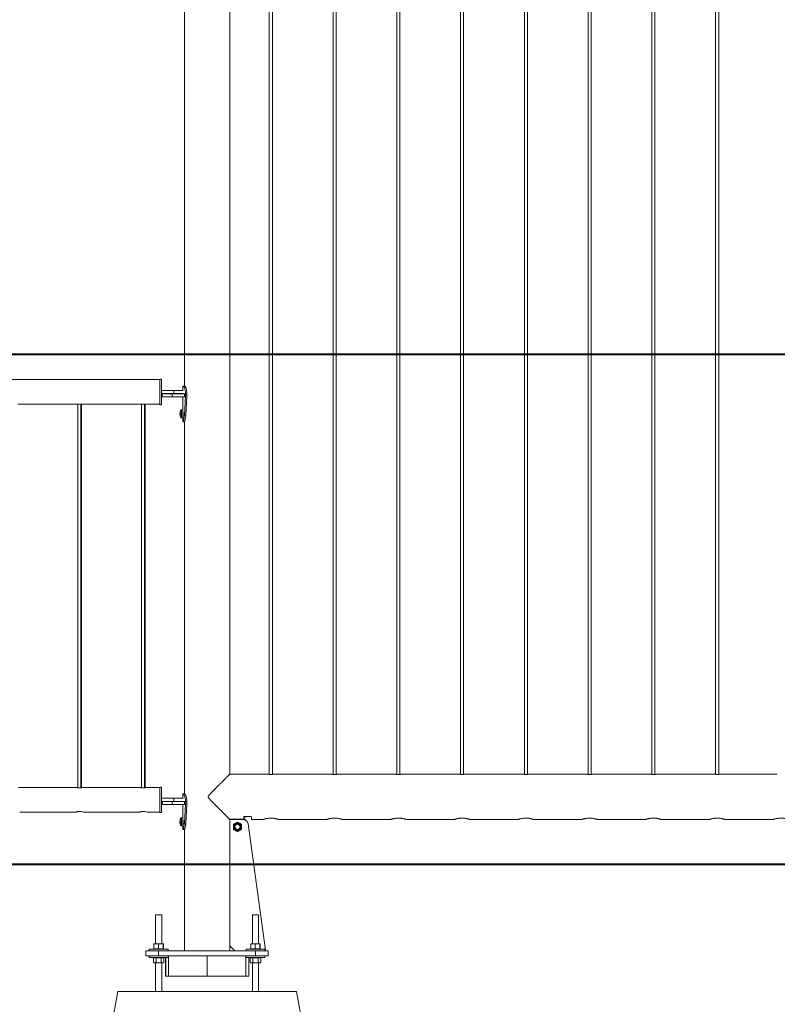
# Model space of a CAD drawing. Units: millimetres. Extents: x 0 to 42, y 0 to 29.8.
# Drawn here: x 30.5 to 31.9, y 5.9 to 7.8 of the extents above; entities that cross this region are included whole.
import ezdxf

# ---------------------------------------------------------------- set-up
doc = ezdxf.new("R2010")
doc.units = ezdxf.units.MM
doc.layers.add('LE_NORM', color=179, linetype='Continuous', lineweight=40)
doc.styles.add('SLDTEXTSTYLE0', font='TXT', dxfattribs={"width": 0.605})
doc.dimstyles.new('SLDDIMSTYLE0', dxfattribs={"dimtxt": 0.35, "dimasz": 0.3, "dimexe": 0, "dimexo": 0.0625, "dimgap": 0.0875, "dimtad": 1, "dimlfac": 100, "dimrnd": 1e-09, "dimzin": 12, "dimdsep": 46, "dimtxsty": 'SLDTEXTSTYLE0', "dimsah": 1, "dimcen": 0.09, "dimadec": 0, "dimazin": 3, "dimtfac": 1, "dimtmove": 0, "dimatfit": 0, "dimfxl": 0, "dimfrac": 2, "dimtolj": 1, "dimtzin": 12, "dimarcsym": 0})

# ---------------------------------------------------------------- blocks, each defined once
blk = doc.blocks.new('_D_2')
at = {"layer": 'LE_NORM', "color": 7}
for p, q in [((35.7791, 6.1526), (35.7791, 6.7526)), ((35.2376, 6.1526), (35.8781, 6.1526)), ((35.7791, 5.5526), (35.7791, 6.1526)), ((28.9727, 5.5526), (35.8781, 5.5526)), ((35.7791, 5.5526), (35.7791, 4.5519))]:
    blk.add_line(p, q, dxfattribs=at)
for points in [[(35.7791, 6.1526), (35.8791, 6.4526), (35.6791, 6.4526)], [(35.7791, 5.5526), (35.6791, 5.2526), (35.8791, 5.2526)]]:
    blk.add_solid(points, dxfattribs=at)
at = {"layer": 'LE_NORM', "color": 7, "insert": (35.3279, 4.5519, 0.0001), "char_height": 0.35, "attachment_point": 1, "rotation": 90, "style": 'SLDTEXTSTYLE0'}
blk.add_mtext('60', dxfattribs=at)
blk = doc.blocks.new('_D_3')
at = {"layer": 'LE_NORM', "color": 7}
for p, q in [((36.3791, 7.1526), (36.3791, 7.7526)), ((28.9732, 7.1526), (36.4781, 7.1526)), ((36.3791, 6.1526), (36.3791, 7.1526)), ((35.2376, 6.1526), (36.4781, 6.1526)), ((36.3791, 6.1526), (36.3791, 5.5526))]:
    blk.add_line(p, q, dxfattribs=at)
for points in [[(36.3791, 7.1526), (36.4791, 7.4526), (36.2791, 7.4526)], [(36.3791, 6.1526), (36.2791, 5.8526), (36.4791, 5.8526)]]:
    blk.add_solid(points, dxfattribs=at)
at = {"layer": 'LE_NORM', "color": 7, "insert": (35.9279, 6.1923, 0.0001), "char_height": 0.35, "attachment_point": 1, "rotation": 90, "style": 'SLDTEXTSTYLE0'}
blk.add_mtext('100', dxfattribs=at)

msp = doc.modelspace()

# ---------------------------------------------------------------- linework, layer by layer
at = {"color": 7, "linetype": 'Continuous', "lineweight": 0}
for p, q in [((30.7846, 10.15262), (30.7846, 7.09018)), ((30.8735, 6.32907), (30.8735, 10.06317)), ((30.95105, 10.06362), (30.95105, 6.32863)), ((30.95705, 6.32862), (30.95705, 10.06363)), ((31.07605, 10.06362), (31.07605, 6.32863)), ((31.08205, 6.32862), (31.08205, 10.06363)), ((31.20105, 10.06362), (31.20105, 6.32863)), ((31.20705, 6.32862), (31.20705, 10.06363)), ((31.32605, 10.06362), (31.32605, 6.32863)), ((31.33205, 6.32862), (31.33205, 10.06363)), ((31.45105, 10.06362), (31.45105, 6.32863)), ((31.45705, 6.32862), (31.45705, 10.06363)), ((31.57605, 10.06362), (31.57605, 6.32863)), ((31.58205, 6.32862), (31.58205, 10.06363)), ((31.70105, 10.06362), (31.70105, 6.32863)), ((31.70705, 6.32862), (31.70705, 10.06363)), ((31.82605, 10.06362), (31.82605, 6.32863)), ((31.83205, 6.32862), (31.83205, 10.06363)), ((30.73655, 7.10277), (28.92155, 7.10277)), ((30.73655, 7.10362), (30.73645, 7.10362)), ((30.73645, 7.10362), (30.73645, 7.10277)), ((30.73955, 7.10362), (30.73655, 7.10362)), ((30.73655, 7.07862), (30.73655, 7.10362)), ((30.73955, 7.07862), (30.73955, 7.10362)), ((30.7816, 7.09018), (30.7816, 7.08162)), ((30.7816, 7.09018), (30.78208, 7.09018)), ((30.78208, 7.09018), (30.78505, 7.09018)), ((30.73655, 7.05362), (30.73655, 7.07862)), ((30.73955, 7.08162), (30.76355, 7.08162)), ((30.73955, 7.05362), (30.73955, 7.07862)), ((30.73955, 7.07562), (30.76355, 7.07562)), ((30.74075, 7.07518), (30.74075, 7.06918)), ((30.74075, 7.07518), (30.76075, 7.07518)), ((30.74075, 7.06918), (30.76075, 7.06918)), ((30.76075, 7.07518), (30.76075, 7.06918)), ((30.76075, 7.07518), (30.78476, 7.07518)), ((30.76075, 7.06918), (30.78476, 7.06918)), ((30.76355, 7.08162), (30.76355, 7.07562)), ((30.76355, 7.08162), (30.78217, 7.08162)), ((30.76355, 7.07562), (30.78217, 7.07562)), ((30.7816, 7.07562), (30.7816, 7.07518)), ((30.7816, 7.06918), (30.7816, 7.04362)), ((30.7868, 7.07018), (30.78444, 7.03293)), ((30.78476, 7.07518), (30.78476, 7.06918)), ((30.78476, 7.07518), (30.78571, 7.07518)), ((30.78476, 7.06918), (30.78571, 7.06918)), ((30.7868, 7.07518), (30.7868, 7.07018)), ((30.7868, 7.07518), (30.78947, 7.07518)), ((30.7868, 7.07018), (30.78947, 7.07018)), ((30.78947, 7.07018), (30.78726, 7.03293)), ((30.78947, 7.07518), (30.78947, 7.07018)), ((30.45775, 7.05447), (30.57431, 7.05447)), ((30.57431, 7.05447), (30.57525, 7.05447)), ((30.57555, 7.05466), (30.57555, 6.30233)), ((30.58155, 6.30232), (30.58155, 7.05466)), ((30.58245, 6.30246), (30.58245, 7.05453)), ((30.58275, 7.05447), (30.69931, 7.05447)), ((30.69931, 7.05447), (30.70025, 7.05447)), ((30.70055, 7.05466), (30.70055, 6.30233)), ((30.70655, 6.30232), (30.70655, 7.05466)), ((30.70745, 6.30246), (30.70745, 7.05453)), ((30.70775, 7.05447), (30.73655, 7.05447)), ((30.73645, 7.05447), (30.73645, 7.05362)), ((30.73645, 7.05362), (30.73655, 7.05362)), ((30.73655, 7.05362), (30.73955, 7.05362)), ((30.7758, 7.0367), (30.7758, 7.03758)), ((30.7763, 7.0367), (30.7758, 7.0367)), ((30.7758, 7.03367), (30.7758, 7.03454)), ((30.7758, 7.03454), (30.7763, 7.03454)), ((30.7816, 7.04362), (30.77871, 7.04362)), ((30.7816, 7.03562), (30.7816, 7.04362)), ((30.7816, 7.02762), (30.7816, 7.03562)), ((30.78444, 7.03293), (30.78726, 7.03293)), ((30.77871, 7.02762), (30.7816, 7.02762)), ((30.7816, 7.02762), (30.7816, 7.02026)), ((30.78161, 7.02017), (30.78461, 7.02017)), ((30.7846, 7.02017), (30.7846, 6.29018)), ((30.94701, 6.32907), (30.8735, 6.32907)), ((31.07201, 6.32907), (30.96101, 6.32907)), ((31.19701, 6.32907), (31.08601, 6.32907)), ((31.32201, 6.32907), (31.21101, 6.32907)), ((31.44701, 6.32907), (31.33601, 6.32907)), ((31.57201, 6.32907), (31.46101, 6.32907)), ((31.69701, 6.32907), (31.58601, 6.32907)), ((31.82201, 6.32907), (31.71101, 6.32907)), ((31.94701, 6.32907), (31.83601, 6.32907)), ((30.57307, 6.30277), (30.45908, 6.30277)), ((30.57393, 6.30277), (30.57311, 6.30277)), ((30.69807, 6.30277), (30.58408, 6.30277)), ((30.69893, 6.30277), (30.69811, 6.30277)), ((30.73655, 6.30277), (30.70908, 6.30277)), ((30.73655, 6.30362), (30.73645, 6.30362)), ((30.73645, 6.30362), (30.73645, 6.30277)), ((30.73955, 6.30362), (30.73655, 6.30362)), ((30.73655, 6.25362), (30.73655, 6.30362)), ((30.73955, 6.25362), (30.73955, 6.30362)), ((30.73955, 6.28162), (30.76355, 6.28162)), ((30.76355, 6.28162), (30.76355, 6.27562)), ((30.76355, 6.28162), (30.78217, 6.28162)), ((30.7816, 6.29018), (30.7816, 6.28162)), ((30.7816, 6.29018), (30.78208, 6.29018)), ((30.78208, 6.29018), (30.78505, 6.29018)), ((30.73955, 6.27562), (30.76355, 6.27562)), ((30.74075, 6.27518), (30.74075, 6.26918)), ((30.74075, 6.27518), (30.76075, 6.27518)), ((30.74075, 6.26918), (30.76075, 6.26918)), ((30.76075, 6.27518), (30.76075, 6.26918)), ((30.76075, 6.27518), (30.78476, 6.27518)), ((30.76075, 6.26918), (30.78476, 6.26918)), ((30.76355, 6.27562), (30.78217, 6.27562)), ((30.7816, 6.27562), (30.7816, 6.27518)), ((30.7816, 6.26918), (30.7816, 6.24362)), ((30.7868, 6.27018), (30.78444, 6.23293)), ((30.78476, 6.27518), (30.78476, 6.26918)), ((30.78476, 6.27518), (30.78571, 6.27518)), ((30.78476, 6.26918), (30.78571, 6.26918)), ((30.7868, 6.27518), (30.78947, 6.27518)), ((30.7868, 6.27518), (30.7868, 6.27018)), ((30.7868, 6.27018), (30.78947, 6.27018)), ((30.78947, 6.27018), (30.78726, 6.23293)), ((30.78947, 6.27518), (30.78947, 6.27018)), ((30.4616, 6.25447), (30.57061, 6.25447)), ((30.57062, 6.25447), (30.5714, 6.25447)), ((30.5866, 6.25447), (30.69561, 6.25447)), ((30.69562, 6.25447), (30.6964, 6.25447)), ((30.7116, 6.25447), (30.73655, 6.25447)), ((30.73645, 6.25447), (30.73645, 6.25362)), ((30.73645, 6.25362), (30.73655, 6.25362)), ((30.73655, 6.25362), (30.73955, 6.25362)), ((30.7758, 6.2367), (30.7758, 6.23758)), ((30.7816, 6.24362), (30.77871, 6.24362)), ((30.7816, 6.23562), (30.7816, 6.24362)), ((30.87307, 6.24065), (30.90105, 6.24065)), ((30.8735, 6.23922), (30.8735, 6.24065)), ((30.8735, 5.99262), (30.8735, 6.23922)), ((30.87355, 6.23953), (30.87355, 6.24065)), ((30.8745, 6.24022), (30.89977, 6.24022)), ((30.90105, 6.24065), (30.90105, 6.2451)), ((30.90105, 6.24469), (30.90405, 6.24469)), ((30.90105, 6.24067), (30.90355, 6.24067)), ((30.90255, 6.24591), (30.91455, 6.24591)), ((30.90355, 6.24067), (30.90355, 6.23948)), ((30.90405, 6.24487), (30.90405, 6.24591)), ((30.90405, 6.24469), (30.90405, 6.24487)), ((30.91605, 6.2451), (30.91605, 6.24017)), ((30.91605, 6.24017), (30.93911, 6.24017)), ((30.95405, 6.24278), (30.95267, 6.24274)), ((30.969, 6.24017), (31.06411, 6.24017)), ((31.07905, 6.24278), (31.07767, 6.24274)), ((31.094, 6.24017), (31.18911, 6.24017)), ((31.20405, 6.24278), (31.20267, 6.24274)), ((31.219, 6.24017), (31.31411, 6.24017)), ((31.32905, 6.24278), (31.32767, 6.24274)), ((31.344, 6.24017), (31.43911, 6.24017)), ((31.45405, 6.24278), (31.45267, 6.24274)), ((31.469, 6.24017), (31.56411, 6.24017)), ((31.57905, 6.24278), (31.57767, 6.24274)), ((31.594, 6.24017), (31.68911, 6.24017)), ((31.70405, 6.24278), (31.70267, 6.24274)), ((31.719, 6.24017), (31.81411, 6.24017)), ((31.82905, 6.24278), (31.82767, 6.24274)), ((31.844, 6.24017), (31.93911, 6.24017)), ((30.7763, 6.2367), (30.7758, 6.2367)), ((30.7758, 6.23367), (30.7758, 6.23454)), ((30.7758, 6.23454), (30.7763, 6.23454)), ((30.77871, 6.22762), (30.7816, 6.22762)), ((30.7816, 6.22762), (30.7816, 6.23562)), ((30.7816, 6.22762), (30.7816, 6.22026)), ((30.78161, 6.22017), (30.78461, 6.22017)), ((30.78444, 6.23293), (30.78726, 6.23293)), ((30.7846, 6.22017), (30.7846, 5.98262)), ((30.90968, 6.23157), (30.94335, 5.98376)), ((30.72805, 6.05312), (30.72805, 5.99642)), ((30.72805, 6.05312), (30.74005, 6.05312)), ((30.74005, 5.99642), (30.74005, 6.05312)), ((30.91805, 6.05312), (30.91805, 5.99642)), ((30.91805, 6.05312), (30.93005, 6.05312)), ((30.93005, 5.99642), (30.93005, 6.05312)), ((30.72478, 5.98622), (30.72478, 5.99562)), ((30.72913, 5.98622), (30.72478, 5.98622)), ((30.72505, 5.98622), (30.72505, 5.98562)), ((30.72507, 5.99642), (30.72913, 5.99642)), ((30.72913, 5.99642), (30.73812, 5.99642)), ((30.73348, 5.98622), (30.72913, 5.98622)), ((30.73348, 5.98622), (30.73348, 5.99562)), ((30.73348, 5.98622), (30.73812, 5.98622)), ((30.73812, 5.99642), (30.74304, 5.99642)), ((30.73812, 5.98622), (30.74275, 5.98622)), ((30.74275, 5.98622), (30.74275, 5.99562)), ((30.74275, 5.98622), (30.74304, 5.98622)), ((30.74304, 5.98622), (30.74332, 5.98622)), ((30.74305, 5.98562), (30.74305, 5.98622)), ((30.74332, 5.98622), (30.74332, 5.99562)), ((30.8735, 5.98262), (30.8735, 5.99262)), ((30.8735, 5.99262), (30.8835, 5.98262)), ((30.91478, 5.98622), (30.91478, 5.99562)), ((30.91913, 5.98622), (30.91478, 5.98622)), ((30.91505, 5.98622), (30.91505, 5.98562)), ((30.91507, 5.99642), (30.91913, 5.99642)), ((30.91913, 5.99642), (30.92812, 5.99642)), ((30.92348, 5.98622), (30.91913, 5.98622)), ((30.92348, 5.98622), (30.92348, 5.99562)), ((30.92348, 5.98622), (30.92812, 5.98622)), ((30.92812, 5.99642), (30.93304, 5.99642)), ((30.92812, 5.98622), (30.93275, 5.98622)), ((30.93275, 5.98622), (30.93275, 5.99562)), ((30.93275, 5.98622), (30.93304, 5.98622)), ((30.93304, 5.98622), (30.93333, 5.98622)), ((30.93305, 5.98562), (30.93305, 5.98622)), ((30.93333, 5.98622), (30.93333, 5.99562)), ((30.70905, 5.97262), (30.70905, 5.98262)), ((30.70905, 5.98262), (30.73405, 5.98262)), ((30.73405, 5.97262), (30.70905, 5.97262)), ((30.71555, 5.98562), (30.71555, 5.98262)), ((30.71555, 5.98562), (30.75255, 5.98562)), ((30.71555, 5.97262), (30.71555, 5.96962)), ((30.71555, 5.96962), (30.75255, 5.96962)), ((30.72626, 5.96902), (30.72366, 5.96902)), ((30.72366, 5.96902), (30.72366, 5.95963)), ((30.72505, 5.96962), (30.72505, 5.96902)), ((30.72886, 5.96902), (30.72626, 5.96902)), ((30.73405, 5.96902), (30.72886, 5.96902)), ((30.72886, 5.96902), (30.72886, 5.95963)), ((30.73405, 5.98262), (30.73405, 5.97262)), ((30.73405, 5.98262), (30.92405, 5.98262)), ((30.73405, 5.97262), (30.92405, 5.97262)), ((30.73925, 5.96902), (30.73405, 5.96902)), ((30.73925, 5.96902), (30.73925, 5.95963)), ((30.74185, 5.96902), (30.73925, 5.96902)), ((30.74444, 5.96902), (30.74185, 5.96902)), ((30.74305, 5.96902), (30.74305, 5.96962)), ((30.74444, 5.96902), (30.74444, 5.95963)), ((30.74732, 5.96962), (30.74732, 5.93262)), ((30.7478, 5.93262), (30.7478, 5.96962)), ((30.75255, 5.98262), (30.75255, 5.98562)), ((30.75255, 5.96962), (30.75255, 5.97262)), ((30.75345, 5.97262), (30.75345, 5.93262)), ((30.82947, 5.93262), (30.82947, 5.97262)), ((30.90513, 5.93262), (30.90513, 5.97262)), ((30.90555, 5.98562), (30.90555, 5.98262)), ((30.90555, 5.98562), (30.94255, 5.98562)), ((30.90555, 5.97262), (30.90555, 5.96962)), ((30.90555, 5.96962), (30.94255, 5.96962)), ((30.91078, 5.96962), (30.91078, 5.93262)), ((30.91114, 5.96962), (30.91114, 5.93262)), ((30.91626, 5.96902), (30.91366, 5.96902)), ((30.91366, 5.96902), (30.91366, 5.95963)), ((30.91505, 5.96962), (30.91505, 5.96902)), ((30.91886, 5.96902), (30.91626, 5.96902)), ((30.91886, 5.96902), (30.91886, 5.95963)), ((30.92405, 5.96902), (30.91886, 5.96902)), ((30.92405, 5.97262), (30.92405, 5.98262)), ((30.92405, 5.98262), (30.94905, 5.98262)), ((30.94905, 5.97262), (30.92405, 5.97262)), ((30.92925, 5.96902), (30.92405, 5.96902)), ((30.92925, 5.96902), (30.92925, 5.95963)), ((30.93185, 5.96902), (30.92925, 5.96902)), ((30.93444, 5.96902), (30.93185, 5.96902)), ((30.93305, 5.96902), (30.93305, 5.96962)), ((30.93444, 5.96902), (30.93444, 5.95963)), ((30.94255, 5.98262), (30.94255, 5.98562)), ((30.94255, 5.96962), (30.94255, 5.97262)), ((30.94905, 5.98262), (30.94905, 5.97262)), ((30.72366, 5.95963), (30.72505, 5.95882)), ((30.72626, 5.95882), (30.72505, 5.95882)), ((30.73405, 5.95882), (30.72626, 5.95882)), ((30.72805, 5.95882), (30.72805, 5.90262)), ((30.74185, 5.95882), (30.73405, 5.95882)), ((30.74005, 5.90262), (30.74005, 5.95882)), ((30.74305, 5.95882), (30.74185, 5.95882)), ((30.74305, 5.95882), (30.74444, 5.95963)), ((30.91366, 5.95963), (30.91505, 5.95882)), ((30.91626, 5.95882), (30.91505, 5.95882)), ((30.92405, 5.95882), (30.91626, 5.95882)), ((30.91805, 5.95882), (30.91805, 5.90262)), ((30.93185, 5.95882), (30.92405, 5.95882)), ((30.93005, 5.90262), (30.93005, 5.95882)), ((30.93305, 5.95882), (30.93185, 5.95882)), ((30.93305, 5.95882), (30.93444, 5.95963)), ((30.7478, 5.93262), (30.74732, 5.93262)), ((30.75345, 5.93262), (30.7478, 5.93262)), ((30.82947, 5.93262), (30.75345, 5.93262)), ((30.82947, 5.93262), (30.90513, 5.93262)), ((30.91078, 5.93262), (30.90513, 5.93262)), ((30.91114, 5.93262), (30.91078, 5.93262)), ((30.57905, 5.50262), (30.65405, 5.90262)), ((30.65405, 5.90262), (31.00405, 5.90262)), ((31.07905, 5.50262), (31.00405, 5.90262))]:
    msp.add_line(p, q, dxfattribs=at)
at = {"color": 8, "linetype": 'Continuous', "lineweight": 0}
for p, q in [((30.77813, 7.03562), (30.77813, 7.04333)), ((30.77813, 7.02792), (30.77813, 7.03562)), ((30.77871, 7.03562), (30.77871, 7.04362)), ((30.77871, 7.02762), (30.77871, 7.03562)), ((30.77813, 6.23562), (30.77813, 6.24333)), ((30.77871, 6.23562), (30.77871, 6.24362)), ((30.90105, 6.24487), (30.90405, 6.24487)), ((30.77813, 6.22792), (30.77813, 6.23562)), ((30.77871, 6.22762), (30.77871, 6.23562))]:
    msp.add_line(p, q, dxfattribs=at)
at = {"color": 7, "linetype": 'Continuous', "lineweight": 0, "flags": 128}
msp.add_lwpolyline([(30.7763, 7.03157), (30.77628, 7.03156), (30.77627, 7.03155), (30.77626, 7.03155), (30.77626, 7.03155)], dxfattribs=at)
at = {"color": 7, "linetype": 'Continuous', "lineweight": 0}
for radius in [0.008, 0.00671, 0.00586, 0.005]:
    msp.add_circle((30.88855, 6.22567), radius, dxfattribs=at)
for centre, radius, start, end in [((30.7886, 7.03562), 0.01296, 161.76745, 171.32976), ((30.7886, 7.03562), 0.01296, 188.67024, 198.23255), ((30.7886, 7.03562), 0.013, 143.64163, 161.73867), ((30.77651, 7.04016), 0.000527, 241.21378, 246.19034), ((30.79057, 7.03562), 0.01431, 175.67292, 184.32708), ((30.7886, 7.03562), 0.013, 198.26133, 216.35837), ((30.77871, 7.0429), 0.00072, 90, 143.64163), ((30.782, 7.04002), 0.0004, 180, 209.35536), ((30.782, 7.03122), 0.0004, 121.05707, 180), ((30.77871, 7.02834), 0.00072, 216.35837, 270), ((30.57855, 6.23105), 0.02477, 71.03914, 108.70144), ((30.70355, 6.23105), 0.02477, 71.03914, 108.70144), ((30.7886, 6.23562), 0.01296, 161.76745, 171.32976), ((30.7886, 6.23562), 0.013, 143.64163, 161.73867), ((30.77641, 6.23995), 0.000291, 239.19827, 248.20585), ((30.77871, 6.2429), 0.00072, 90, 143.64163), ((30.782, 6.24002), 0.0004, 180, 209.35536), ((30.8745, 6.23922), 0.001, 90, 180), ((30.89977, 6.23022), 0.01, 7.73737, 90), ((30.7886, 6.23562), 0.01296, 188.67024, 198.23255), ((30.79057, 6.23562), 0.01431, 175.67286, 184.32714), ((30.77641, 6.2313), 0.000291, 111.79415, 120.80173), ((30.7886, 6.23562), 0.013, 198.26133, 216.35837), ((30.77871, 6.22834), 0.00072, 216.35837, 270), ((30.782, 6.23122), 0.0004, 121.05707, 180), ((30.94236, 5.98362), 0.001, 281.24809, 7.73737)]:
    msp.add_arc(centre, radius, start, end, dxfattribs=at)
for points, knots in [([(30.78208, 7.09018), (30.78217, 7.09014), (30.78233, 7.09008), (30.78263, 7.08989), (30.78295, 7.08953), (30.78342, 7.08887), (30.7841, 7.08771), (30.78493, 7.08582), (30.78569, 7.08357), (30.78629, 7.08102), (30.78669, 7.07819), (30.78676, 7.0762), (30.7868, 7.07518)], [0, 0, 0, 0, 0.0747862, 0.1335615, 0.1928614, 0.2570271, 0.3846793, 0.5107204, 0.6327472, 0.7517446, 0.8725947, 1, 1, 1, 1]), ([(30.78505, 7.09018), (30.78513, 7.09014), (30.78528, 7.09008), (30.78557, 7.08989), (30.78586, 7.08953), (30.78631, 7.08887), (30.78695, 7.0877), (30.78772, 7.0858), (30.78843, 7.08356), (30.78899, 7.08101), (30.78937, 7.07818), (30.78944, 7.0762), (30.78947, 7.07518)], [0, 0, 0, 0, 0.0724277, 0.12940813, 0.1870322, 0.24962485, 0.37499624, 0.5002653, 0.62305995, 0.74423948, 0.86844307, 1, 1, 1, 1]), ([(30.57431, 7.05447), (30.57435, 7.05448), (30.57443, 7.0545), (30.57512, 7.05461), (30.57617, 7.05474), (30.57738, 7.05483), (30.57821, 7.05485), (30.57855, 7.05485)], [0, 0, 0, 0, 0.2030784, 0.4146423, 0.6289473, 0.8448654, 1, 1, 1, 1]), ([(30.57855, 7.05485), (30.57903, 7.05484), (30.57997, 7.05482), (30.58124, 7.05471), (30.5822, 7.05458), (30.58275, 7.05448), (30.58275, 7.05448), (30.58275, 7.05448)], [0, 0, 0, 0, 0.21255874, 0.42506615, 0.63960194, 0.85557071, 1, 1, 1, 1]), ([(30.69931, 7.05447), (30.69935, 7.05448), (30.69943, 7.0545), (30.70012, 7.05461), (30.70117, 7.05474), (30.70238, 7.05483), (30.70321, 7.05485), (30.70355, 7.05485)], [0, 0, 0, 0, 0.2030784, 0.4146423, 0.6289473, 0.8448654, 1, 1, 1, 1]), ([(30.70355, 7.05485), (30.70403, 7.05484), (30.70497, 7.05482), (30.70624, 7.05471), (30.7072, 7.05458), (30.70775, 7.05448), (30.70775, 7.05448), (30.70775, 7.05448)], [0, 0, 0, 0, 0.21255874, 0.42506615, 0.63960194, 0.85557071, 1, 1, 1, 1]), ([(30.7816, 7.04037), (30.7816, 7.04037), (30.7816, 7.04049), (30.78163, 7.04011), (30.78172, 7.03927), (30.78184, 7.03786), (30.78191, 7.03632), (30.78192, 7.03528), (30.78192, 7.03487)], [0, 0, 0, 0, 0.0001127, 0.2135156, 0.4268441, 0.6414364, 0.8566151, 1, 1, 1, 1]), ([(30.78192, 7.03487), (30.78191, 7.03426), (30.7819, 7.03303), (30.7818, 7.03138), (30.78169, 7.03014), (30.78161, 7.02944), (30.78161, 7.02944), (30.78161, 7.02944)], [0, 0, 0, 0, 0.2138565, 0.4276734, 0.6424227, 0.8577171, 1, 1, 1, 1]), ([(30.78444, 7.03293), (30.78439, 7.0323), (30.7843, 7.03111), (30.78411, 7.02947), (30.78384, 7.02769), (30.78345, 7.0258), (30.78296, 7.02389), (30.78248, 7.02231), (30.78206, 7.02111), (30.78177, 7.02041), (30.78162, 7.02013), (30.78162, 7.02019), (30.78162, 7.0202)], [0, 0, 0, 0, 0.0879536, 0.1670743, 0.2381889, 0.3594671, 0.4809412, 0.606937, 0.7298114, 0.8533653, 0.9813346, 1, 1, 1, 1]), ([(30.78726, 7.03293), (30.78722, 7.0323), (30.78713, 7.03112), (30.78696, 7.02948), (30.7867, 7.0277), (30.78634, 7.02581), (30.78588, 7.0239), (30.78543, 7.02231), (30.78503, 7.02111), (30.78476, 7.02041), (30.78462, 7.02013), (30.78462, 7.02019), (30.78462, 7.0202)], [0, 0, 0, 0, 0.0908727, 0.1723744, 0.2452636, 0.3685118, 0.4906275, 0.6158902, 0.7368216, 0.8574491, 0.9818632, 1, 1, 1, 1]), ([(30.87346, 6.32898), (30.87348, 6.329), (30.87354, 6.32906), (30.87292, 6.32844), (30.87168, 6.3272), (30.86995, 6.32547), (30.86786, 6.32337), (30.86551, 6.32102), (30.86257, 6.31808), (30.85899, 6.31449), (30.85477, 6.31025), (30.85022, 6.30568), (30.84537, 6.30083), (30.8403, 6.29573), (30.83614, 6.29143), (30.83319, 6.28823), (30.83177, 6.28649), (30.83119, 6.28522), (30.83113, 6.28439), (30.83148, 6.2832), (30.83313, 6.28104), (30.83589, 6.27801), (30.84033, 6.27358), (30.8455, 6.26828), (30.8514, 6.26237), (30.85634, 6.25742), (30.86032, 6.25342), (30.86345, 6.25028), (30.86649, 6.24725), (30.86927, 6.24446), (30.87124, 6.24249), (30.87246, 6.24127), (30.87287, 6.24086), (30.87307, 6.24065)], [0, 0, 0, 0, 0.01556197, 0.05031061, 0.08356409, 0.11683835, 0.14777039, 0.17881735, 0.20979267, 0.25239493, 0.29515704, 0.3378248, 0.38365042, 0.42958321, 0.47542779, 0.49613845, 0.5111743, 0.51712514, 0.52175625, 0.52637747, 0.54007602, 0.5716874, 0.60334024, 0.65809559, 0.71300454, 0.76767673, 0.80241725, 0.83722454, 0.87192243, 0.91303178, 0.95409337, 0.97704904, 1, 1, 1, 1]), ([(30.94701, 6.32907), (30.94708, 6.32906), (30.94722, 6.32904), (30.94839, 6.32887), (30.95014, 6.32867), (30.95214, 6.32853), (30.95349, 6.32852), (30.95405, 6.32851)], [0, 0, 0, 0, 0.2065578, 0.41871567, 0.63308714, 0.84871505, 1, 1, 1, 1]), ([(30.95405, 6.32851), (30.95484, 6.32852), (30.95641, 6.32855), (30.95852, 6.32873), (30.9601, 6.32892), (30.96101, 6.32906), (30.96101, 6.32906), (30.96101, 6.32906)], [0, 0, 0, 0, 0.21295716, 0.42594897, 0.64052032, 0.85630095, 1, 1, 1, 1]), ([(31.07201, 6.32907), (31.07208, 6.32906), (31.07222, 6.32904), (31.07339, 6.32887), (31.07514, 6.32867), (31.07714, 6.32853), (31.07849, 6.32852), (31.07905, 6.32851)], [0, 0, 0, 0, 0.2065578, 0.41871567, 0.63308714, 0.84871505, 1, 1, 1, 1]), ([(31.07905, 6.32851), (31.07984, 6.32852), (31.08141, 6.32855), (31.08352, 6.32873), (31.0851, 6.32892), (31.08601, 6.32906), (31.08601, 6.32906), (31.08601, 6.32906)], [0, 0, 0, 0, 0.21295716, 0.42594897, 0.64052032, 0.85630095, 1, 1, 1, 1]), ([(31.19701, 6.32907), (31.19708, 6.32906), (31.19722, 6.32904), (31.19839, 6.32887), (31.20014, 6.32867), (31.20214, 6.32853), (31.20349, 6.32852), (31.20405, 6.32851)], [0, 0, 0, 0, 0.2065578, 0.41871567, 0.63308714, 0.84871505, 1, 1, 1, 1]), ([(31.20405, 6.32851), (31.20484, 6.32852), (31.20641, 6.32855), (31.20852, 6.32873), (31.2101, 6.32892), (31.21101, 6.32906), (31.21101, 6.32906), (31.21101, 6.32906)], [0, 0, 0, 0, 0.21295716, 0.42594897, 0.64052032, 0.85630095, 1, 1, 1, 1]), ([(31.32201, 6.32907), (31.32208, 6.32906), (31.32222, 6.32904), (31.32339, 6.32887), (31.32514, 6.32867), (31.32714, 6.32853), (31.32849, 6.32852), (31.32905, 6.32851)], [0, 0, 0, 0, 0.2065578, 0.41871567, 0.63308714, 0.84871505, 1, 1, 1, 1]), ([(31.32905, 6.32851), (31.32984, 6.32852), (31.33141, 6.32855), (31.33352, 6.32873), (31.3351, 6.32892), (31.33601, 6.32906), (31.33601, 6.32906), (31.33601, 6.32906)], [0, 0, 0, 0, 0.21295716, 0.42594897, 0.64052032, 0.85630095, 1, 1, 1, 1]), ([(31.44701, 6.32907), (31.44708, 6.32906), (31.44722, 6.32904), (31.44839, 6.32887), (31.45014, 6.32867), (31.45214, 6.32853), (31.45349, 6.32852), (31.45405, 6.32851)], [0, 0, 0, 0, 0.2065578, 0.41871567, 0.63308714, 0.84871505, 1, 1, 1, 1]), ([(31.45405, 6.32851), (31.45484, 6.32852), (31.45641, 6.32855), (31.45852, 6.32873), (31.4601, 6.32892), (31.46101, 6.32906), (31.46101, 6.32906), (31.46101, 6.32906)], [0, 0, 0, 0, 0.21295716, 0.42594897, 0.64052032, 0.85630095, 1, 1, 1, 1]), ([(31.57201, 6.32907), (31.57208, 6.32906), (31.57222, 6.32904), (31.57339, 6.32887), (31.57514, 6.32867), (31.57714, 6.32853), (31.57849, 6.32852), (31.57905, 6.32851)], [0, 0, 0, 0, 0.2065578, 0.41871567, 0.63308714, 0.84871505, 1, 1, 1, 1]), ([(31.57905, 6.32851), (31.57984, 6.32852), (31.58141, 6.32855), (31.58352, 6.32873), (31.5851, 6.32892), (31.58601, 6.32906), (31.58601, 6.32906), (31.58601, 6.32906)], [0, 0, 0, 0, 0.21295716, 0.42594897, 0.64052032, 0.85630095, 1, 1, 1, 1]), ([(31.69701, 6.32907), (31.69708, 6.32906), (31.69722, 6.32904), (31.69839, 6.32887), (31.70014, 6.32867), (31.70214, 6.32853), (31.70349, 6.32852), (31.70405, 6.32851)], [0, 0, 0, 0, 0.2065578, 0.41871567, 0.63308714, 0.84871505, 1, 1, 1, 1]), ([(31.70405, 6.32851), (31.70484, 6.32852), (31.70641, 6.32855), (31.70852, 6.32873), (31.7101, 6.32892), (31.71101, 6.32906), (31.71101, 6.32906), (31.71101, 6.32906)], [0, 0, 0, 0, 0.21295716, 0.42594897, 0.64052032, 0.85630095, 1, 1, 1, 1]), ([(31.82201, 6.32907), (31.82208, 6.32906), (31.82222, 6.32904), (31.82339, 6.32887), (31.82514, 6.32867), (31.82714, 6.32853), (31.82849, 6.32852), (31.82905, 6.32851)], [0, 0, 0, 0, 0.2065578, 0.41871567, 0.63308714, 0.84871505, 1, 1, 1, 1]), ([(31.82905, 6.32851), (31.82984, 6.32852), (31.83141, 6.32855), (31.83352, 6.32873), (31.8351, 6.32892), (31.83601, 6.32906), (31.83601, 6.32906), (31.83601, 6.32906)], [0, 0, 0, 0, 0.21295716, 0.42594897, 0.64052032, 0.85630095, 1, 1, 1, 1]), ([(30.57307, 6.30276), (30.57305, 6.30276), (30.57297, 6.30278), (30.57345, 6.30267), (30.57447, 6.30247), (30.57599, 6.30225), (30.5778, 6.30211), (30.57968, 6.30213), (30.58142, 6.30228), (30.58287, 6.30251), (30.58379, 6.3027), (30.58419, 6.30279), (30.58409, 6.30277), (30.58408, 6.30277)], [0, 0, 0, 0, 0.0329794, 0.137427, 0.242751, 0.3504829, 0.4585475, 0.564183, 0.6684678, 0.7745227, 0.8827415, 0.9902155, 1, 1, 1, 1]), ([(30.69807, 6.30276), (30.69805, 6.30276), (30.69797, 6.30278), (30.69845, 6.30267), (30.69947, 6.30247), (30.70099, 6.30225), (30.7028, 6.30211), (30.70468, 6.30213), (30.70642, 6.30228), (30.70787, 6.30251), (30.70879, 6.3027), (30.70919, 6.30279), (30.70909, 6.30277), (30.70908, 6.30277)], [0, 0, 0, 0, 0.0329794, 0.137427, 0.242751, 0.3504829, 0.4585475, 0.564183, 0.6684678, 0.7745227, 0.8827415, 0.9902155, 1, 1, 1, 1]), ([(30.78208, 6.29018), (30.78217, 6.29014), (30.78233, 6.29008), (30.78263, 6.28989), (30.78295, 6.28953), (30.78342, 6.28887), (30.7841, 6.28771), (30.78493, 6.28582), (30.78569, 6.28357), (30.78629, 6.28102), (30.78669, 6.27819), (30.78676, 6.2762), (30.7868, 6.27518)], [0, 0, 0, 0, 0.0747863, 0.1335615, 0.1928617, 0.2570278, 0.3846799, 0.5107212, 0.6327487, 0.7517457, 0.8725961, 1, 1, 1, 1]), ([(30.78505, 6.29018), (30.78513, 6.29014), (30.78528, 6.29008), (30.78557, 6.28989), (30.78586, 6.28953), (30.78631, 6.28887), (30.78695, 6.2877), (30.78772, 6.2858), (30.78843, 6.28356), (30.78899, 6.28101), (30.78937, 6.27818), (30.78944, 6.2762), (30.78947, 6.27518)], [0, 0, 0, 0, 0.0724278, 0.1294081, 0.1870324, 0.2496256, 0.3749969, 0.5002662, 0.6230615, 0.7442407, 0.8684444, 1, 1, 1, 1]), ([(30.5714, 6.25447), (30.57149, 6.2545), (30.57165, 6.25456), (30.57296, 6.25497), (30.57492, 6.25543), (30.57708, 6.25579), (30.57854, 6.25581), (30.57906, 6.25581)], [0, 0, 0, 0, 0.2136701, 0.4270825, 0.6472626, 0.8735601, 1, 1, 1, 1]), ([(30.6964, 6.25447), (30.69649, 6.2545), (30.69665, 6.25456), (30.69796, 6.25497), (30.69992, 6.25543), (30.70208, 6.25579), (30.70354, 6.25581), (30.70406, 6.25581)], [0, 0, 0, 0, 0.2136701, 0.4270825, 0.6472626, 0.8735601, 1, 1, 1, 1]), ([(30.7816, 6.24037), (30.7816, 6.24037), (30.7816, 6.24049), (30.78163, 6.24011), (30.78172, 6.23927), (30.78184, 6.23786), (30.78191, 6.23632), (30.78192, 6.23528), (30.78192, 6.23487)], [0, 0, 0, 0, 0.0001129, 0.2135152, 0.4268459, 0.6414363, 0.8566142, 1, 1, 1, 1]), ([(30.90105, 6.2451), (30.90105, 6.24511), (30.90106, 6.24521), (30.90114, 6.24542), (30.90145, 6.24568), (30.90192, 6.24585), (30.90231, 6.24591), (30.90252, 6.24591), (30.90255, 6.24591)], [0, 0, 0, 0, 0.0178011, 0.2674207, 0.5206714, 0.7560616, 0.9599798, 1, 1, 1, 1]), ([(30.91455, 6.24591), (30.91471, 6.24591), (30.91501, 6.24589), (30.91542, 6.24577), (30.91576, 6.2456), (30.916, 6.24536), (30.91604, 6.24519), (30.91605, 6.2451)], [0, 0, 0, 0, 0.1822957, 0.3643315, 0.5560841, 0.7713591, 1, 1, 1, 1]), ([(30.93911, 6.24019), (30.9391, 6.24019), (30.93907, 6.24018), (30.93947, 6.24031), (30.94023, 6.24056), (30.94137, 6.24091), (30.94286, 6.24132), (30.94467, 6.24176), (30.94679, 6.24217), (30.94914, 6.24251), (30.95162, 6.24274), (30.95413, 6.2428), (30.95658, 6.24273), (30.95892, 6.24252), (30.96112, 6.2422), (30.96316, 6.24181), (30.96501, 6.24138), (30.96658, 6.24095), (30.96782, 6.24058), (30.96864, 6.24031), (30.96905, 6.24017), (30.96901, 6.24019), (30.969, 6.24019)], [0, 0, 0, 0, 0.028197, 0.0789046, 0.1296303, 0.1810182, 0.2324225, 0.2863017, 0.3401789, 0.3948705, 0.4495441, 0.5017033, 0.553834, 0.6041246, 0.6544329, 0.7063608, 0.7582795, 0.8127976, 0.8673046, 0.9214558, 0.9755941, 1, 1, 1, 1]), ([(31.06411, 6.24019), (31.0641, 6.24019), (31.06407, 6.24018), (31.06447, 6.24031), (31.06523, 6.24056), (31.06637, 6.24091), (31.06786, 6.24132), (31.06967, 6.24176), (31.07179, 6.24217), (31.07414, 6.24251), (31.07662, 6.24274), (31.07913, 6.2428), (31.08158, 6.24273), (31.08392, 6.24252), (31.08612, 6.2422), (31.08816, 6.24181), (31.09001, 6.24138), (31.09158, 6.24095), (31.09282, 6.24058), (31.09364, 6.24031), (31.09405, 6.24017), (31.09401, 6.24019), (31.094, 6.24019)], [0, 0, 0, 0, 0.028197, 0.0789046, 0.1296303, 0.1810182, 0.2324225, 0.2863017, 0.3401789, 0.3948705, 0.4495441, 0.5017033, 0.553834, 0.6041246, 0.6544329, 0.7063608, 0.7582795, 0.8127976, 0.8673046, 0.9214558, 0.9755941, 1, 1, 1, 1]), ([(31.18911, 6.24019), (31.1891, 6.24019), (31.18907, 6.24018), (31.18947, 6.24031), (31.19023, 6.24056), (31.19137, 6.24091), (31.19286, 6.24132), (31.19467, 6.24176), (31.19679, 6.24217), (31.19914, 6.24251), (31.20162, 6.24274), (31.20413, 6.2428), (31.20658, 6.24273), (31.20892, 6.24252), (31.21112, 6.2422), (31.21316, 6.24181), (31.21501, 6.24138), (31.21658, 6.24095), (31.21782, 6.24058), (31.21864, 6.24031), (31.21905, 6.24017), (31.21901, 6.24019), (31.219, 6.24019)], [0, 0, 0, 0, 0.028197, 0.0789046, 0.1296303, 0.1810182, 0.2324225, 0.2863017, 0.3401789, 0.3948705, 0.4495441, 0.5017033, 0.553834, 0.6041246, 0.6544329, 0.7063608, 0.7582795, 0.8127976, 0.8673046, 0.9214558, 0.9755941, 1, 1, 1, 1]), ([(31.31411, 6.24019), (31.3141, 6.24019), (31.31407, 6.24018), (31.31447, 6.24031), (31.31523, 6.24056), (31.31637, 6.24091), (31.31786, 6.24132), (31.31967, 6.24176), (31.32179, 6.24217), (31.32414, 6.24251), (31.32662, 6.24274), (31.32913, 6.2428), (31.33158, 6.24273), (31.33392, 6.24252), (31.33612, 6.2422), (31.33816, 6.24181), (31.34001, 6.24138), (31.34158, 6.24095), (31.34282, 6.24058), (31.34364, 6.24031), (31.34405, 6.24017), (31.34401, 6.24019), (31.344, 6.24019)], [0, 0, 0, 0, 0.028197, 0.0789046, 0.1296303, 0.1810182, 0.2324225, 0.2863017, 0.3401789, 0.3948705, 0.4495441, 0.5017033, 0.553834, 0.6041246, 0.6544329, 0.7063608, 0.7582795, 0.8127976, 0.8673046, 0.9214558, 0.9755941, 1, 1, 1, 1]), ([(31.43911, 6.24019), (31.4391, 6.24019), (31.43907, 6.24018), (31.43947, 6.24031), (31.44023, 6.24056), (31.44137, 6.24091), (31.44286, 6.24132), (31.44467, 6.24176), (31.44679, 6.24217), (31.44914, 6.24251), (31.45162, 6.24274), (31.45413, 6.2428), (31.45658, 6.24273), (31.45892, 6.24252), (31.46112, 6.2422), (31.46316, 6.24181), (31.46501, 6.24138), (31.46658, 6.24095), (31.46782, 6.24058), (31.46864, 6.24031), (31.46905, 6.24017), (31.46901, 6.24019), (31.469, 6.24019)], [0, 0, 0, 0, 0.028197, 0.0789046, 0.1296303, 0.1810182, 0.2324225, 0.2863017, 0.3401789, 0.3948705, 0.4495441, 0.5017033, 0.553834, 0.6041246, 0.6544329, 0.7063608, 0.7582795, 0.8127976, 0.8673046, 0.9214558, 0.9755941, 1, 1, 1, 1]), ([(31.56411, 6.24019), (31.5641, 6.24019), (31.56407, 6.24018), (31.56447, 6.24031), (31.56523, 6.24056), (31.56637, 6.24091), (31.56786, 6.24132), (31.56967, 6.24176), (31.57179, 6.24217), (31.57414, 6.24251), (31.57662, 6.24274), (31.57913, 6.2428), (31.58158, 6.24273), (31.58392, 6.24252), (31.58612, 6.2422), (31.58816, 6.24181), (31.59001, 6.24138), (31.59158, 6.24095), (31.59282, 6.24058), (31.59364, 6.24031), (31.59405, 6.24017), (31.59401, 6.24019), (31.594, 6.24019)], [0, 0, 0, 0, 0.028197, 0.0789046, 0.1296303, 0.1810182, 0.2324225, 0.2863017, 0.3401789, 0.3948705, 0.4495441, 0.5017033, 0.553834, 0.6041246, 0.6544329, 0.7063608, 0.7582795, 0.8127976, 0.8673046, 0.9214558, 0.9755941, 1, 1, 1, 1]), ([(31.68911, 6.24019), (31.6891, 6.24019), (31.68907, 6.24018), (31.68947, 6.24031), (31.69023, 6.24056), (31.69137, 6.24091), (31.69286, 6.24132), (31.69467, 6.24176), (31.69679, 6.24217), (31.69914, 6.24251), (31.70162, 6.24274), (31.70413, 6.2428), (31.70658, 6.24273), (31.70892, 6.24252), (31.71112, 6.2422), (31.71316, 6.24181), (31.71501, 6.24138), (31.71658, 6.24095), (31.71782, 6.24058), (31.71864, 6.24031), (31.71905, 6.24017), (31.71901, 6.24019), (31.719, 6.24019)], [0, 0, 0, 0, 0.028197, 0.0789046, 0.1296303, 0.1810182, 0.2324225, 0.2863017, 0.3401789, 0.3948705, 0.4495441, 0.5017033, 0.553834, 0.6041246, 0.6544329, 0.7063608, 0.7582795, 0.8127976, 0.8673046, 0.9214558, 0.9755941, 1, 1, 1, 1]), ([(31.81411, 6.24019), (31.8141, 6.24019), (31.81407, 6.24018), (31.81447, 6.24031), (31.81523, 6.24056), (31.81637, 6.24091), (31.81786, 6.24132), (31.81967, 6.24176), (31.82179, 6.24217), (31.82414, 6.24251), (31.82662, 6.24274), (31.82913, 6.2428), (31.83158, 6.24273), (31.83392, 6.24252), (31.83612, 6.2422), (31.83816, 6.24181), (31.84001, 6.24138), (31.84158, 6.24095), (31.84282, 6.24058), (31.84364, 6.24031), (31.84405, 6.24017), (31.84401, 6.24019), (31.844, 6.24019)], [0, 0, 0, 0, 0.028197, 0.0789046, 0.1296303, 0.1810182, 0.2324225, 0.2863017, 0.3401789, 0.3948705, 0.4495441, 0.5017033, 0.553834, 0.6041246, 0.6544329, 0.7063608, 0.7582795, 0.8127976, 0.8673046, 0.9214558, 0.9755941, 1, 1, 1, 1]), ([(31.93911, 6.24019), (31.9391, 6.24019), (31.93907, 6.24018), (31.93947, 6.24031), (31.94023, 6.24056), (31.94137, 6.24091), (31.94286, 6.24132), (31.94467, 6.24176), (31.94679, 6.24217), (31.94914, 6.24251), (31.95162, 6.24274), (31.95413, 6.2428), (31.95658, 6.24273), (31.95892, 6.24252), (31.96112, 6.2422), (31.96316, 6.24181), (31.96501, 6.24138), (31.96658, 6.24095), (31.96782, 6.24058), (31.96864, 6.24031), (31.96905, 6.24017), (31.96901, 6.24019), (31.969, 6.24019)], [0, 0, 0, 0, 0.028197, 0.0789046, 0.1296303, 0.1810182, 0.2324225, 0.2863017, 0.3401789, 0.3948705, 0.4495441, 0.5017033, 0.553834, 0.6041246, 0.6544329, 0.7063608, 0.7582795, 0.8127976, 0.8673046, 0.9214558, 0.9755941, 1, 1, 1, 1]), ([(30.78192, 6.23487), (30.78191, 6.23426), (30.7819, 6.23303), (30.7818, 6.23138), (30.78169, 6.23014), (30.78161, 6.22944), (30.78161, 6.22944), (30.78161, 6.22944)], [0, 0, 0, 0, 0.2138565, 0.4276734, 0.6424221, 0.8577172, 1, 1, 1, 1]), ([(30.78444, 6.23293), (30.78439, 6.2323), (30.7843, 6.23111), (30.78411, 6.22947), (30.78384, 6.22769), (30.78345, 6.2258), (30.78296, 6.22389), (30.78248, 6.22231), (30.78206, 6.22111), (30.78177, 6.22041), (30.78162, 6.22013), (30.78162, 6.22019), (30.78162, 6.2202)], [0, 0, 0, 0, 0.0879523, 0.1670736, 0.2381879, 0.3594675, 0.4809404, 0.6069372, 0.7298111, 0.8533654, 0.9813346, 1, 1, 1, 1]), ([(30.78726, 6.23293), (30.78722, 6.2323), (30.78713, 6.23112), (30.78696, 6.22948), (30.7867, 6.2277), (30.78634, 6.22581), (30.78588, 6.2239), (30.78543, 6.22231), (30.78503, 6.22111), (30.78476, 6.22041), (30.78462, 6.22013), (30.78462, 6.22019), (30.78462, 6.2202)], [0, 0, 0, 0, 0.090874, 0.1723738, 0.2452625, 0.3685123, 0.4906266, 0.6158904, 0.7368213, 0.8574493, 0.9818632, 1, 1, 1, 1]), ([(30.88055, 6.23029), (30.8812, 6.23067), (30.88251, 6.23142), (30.88387, 6.23221), (30.88455, 6.2326)], [0, 0, 0, 0, 0.4955112, 1, 1, 1, 1]), ([(30.88055, 6.22567), (30.88055, 6.22609), (30.88055, 6.22766), (30.88055, 6.22918), (30.88055, 6.23029)], [0, 0, 0, 0, 0.2686317, 1, 1, 1, 1]), ([(30.88055, 6.22105), (30.88055, 6.22144), (30.88055, 6.22295), (30.88055, 6.22451), (30.88055, 6.22567)], [0, 0, 0, 0, 0.2575634, 1, 1, 1, 1]), ([(30.88455, 6.21874), (30.88446, 6.2188), (30.88374, 6.21921), (30.88239, 6.22), (30.88117, 6.2207), (30.88055, 6.22105)], [0, 0, 0, 0, 0.0700453, 0.5307492, 1, 1, 1, 1]), ([(30.88455, 6.2326), (30.88465, 6.23266), (30.88536, 6.23307), (30.88672, 6.23385), (30.88794, 6.23456), (30.88855, 6.23491)], [0, 0, 0, 0, 0.0700445, 0.5307488, 1, 1, 1, 1]), ([(30.88855, 6.21644), (30.8879, 6.21681), (30.88659, 6.21757), (30.88524, 6.21835), (30.88455, 6.21874)], [0, 0, 0, 0, 0.4955108, 1, 1, 1, 1]), ([(30.88855, 6.23491), (30.8892, 6.23454), (30.89051, 6.23378), (30.89187, 6.233), (30.89255, 6.2326)], [0, 0, 0, 0, 0.4954237, 1, 1, 1, 1]), ([(30.89255, 6.21874), (30.89246, 6.21869), (30.89174, 6.21828), (30.89039, 6.21749), (30.88917, 6.21679), (30.88855, 6.21644)], [0, 0, 0, 0, 0.0702084, 0.5308315, 1, 1, 1, 1]), ([(30.89255, 6.2326), (30.89265, 6.23255), (30.89337, 6.23213), (30.89472, 6.23135), (30.89594, 6.23065), (30.89655, 6.23029)], [0, 0, 0, 0, 0.0700453, 0.5307492, 1, 1, 1, 1]), ([(30.89655, 6.22105), (30.8959, 6.22068), (30.89459, 6.21992), (30.89324, 6.21914), (30.89255, 6.21874)], [0, 0, 0, 0, 0.4955112, 1, 1, 1, 1]), ([(30.89655, 6.22567), (30.89655, 6.22609), (30.89655, 6.22766), (30.89655, 6.22918), (30.89655, 6.23029)], [0, 0, 0, 0, 0.2686317, 1, 1, 1, 1]), ([(30.89655, 6.22105), (30.89655, 6.22144), (30.89655, 6.22295), (30.89655, 6.22451), (30.89655, 6.22567)], [0, 0, 0, 0, 0.2575634, 1, 1, 1, 1]), ([(30.72478, 5.99562), (30.72514, 5.99574), (30.72656, 5.99621), (30.72804, 5.99633), (30.72913, 5.99642)], [0, 0, 0, 0, 0.25757576, 1, 1, 1, 1]), ([(30.72478, 5.99562), (30.72483, 5.99584), (30.72492, 5.9963), (30.72502, 5.99638), (30.72507, 5.99642)], [0, 0, 0, 0, 0.4954215, 1, 1, 1, 1]), ([(30.72913, 5.99642), (30.72953, 5.99641), (30.731, 5.99637), (30.73243, 5.99593), (30.73348, 5.99562)], [0, 0, 0, 0, 0.2685877, 1, 1, 1, 1]), ([(30.73812, 5.99642), (30.73801, 5.99642), (30.73717, 5.99641), (30.7356, 5.99624), (30.73419, 5.99583), (30.73348, 5.99562)], [0, 0, 0, 0, 0.0701332, 0.5308721, 1, 1, 1, 1]), ([(30.74275, 5.99562), (30.742, 5.99584), (30.74048, 5.9963), (30.73891, 5.99638), (30.73812, 5.99642)], [0, 0, 0, 0, 0.4955141, 1, 1, 1, 1]), ([(30.74304, 5.99642), (30.74303, 5.99642), (30.74298, 5.99641), (30.74288, 5.99624), (30.7428, 5.99583), (30.74275, 5.99562)], [0, 0, 0, 0, 0.0701075, 0.5307542, 1, 1, 1, 1]), ([(30.74332, 5.99562), (30.74328, 5.99584), (30.74318, 5.9963), (30.74309, 5.99638), (30.74304, 5.99642)], [0, 0, 0, 0, 0.4954215, 1, 1, 1, 1]), ([(30.91478, 5.99562), (30.91514, 5.99574), (30.91656, 5.99621), (30.91804, 5.99633), (30.91913, 5.99642)], [0, 0, 0, 0, 0.25746684, 1, 1, 1, 1]), ([(30.91478, 5.99562), (30.91483, 5.99584), (30.91492, 5.9963), (30.91502, 5.99638), (30.91507, 5.99642)], [0, 0, 0, 0, 0.4954215, 1, 1, 1, 1]), ([(30.91913, 5.99642), (30.91953, 5.99641), (30.921, 5.99637), (30.92243, 5.99593), (30.92348, 5.99562)], [0, 0, 0, 0, 0.2685877, 1, 1, 1, 1]), ([(30.92812, 5.99642), (30.92801, 5.99642), (30.92717, 5.99641), (30.9256, 5.99624), (30.92419, 5.99583), (30.92348, 5.99562)], [0, 0, 0, 0, 0.0701335, 0.5307133, 1, 1, 1, 1]), ([(30.93275, 5.99562), (30.932, 5.99584), (30.93048, 5.9963), (30.92891, 5.99638), (30.92812, 5.99642)], [0, 0, 0, 0, 0.495355, 1, 1, 1, 1]), ([(30.93304, 5.99642), (30.93303, 5.99642), (30.93298, 5.99641), (30.93288, 5.99624), (30.9328, 5.99583), (30.93275, 5.99562)], [0, 0, 0, 0, 0.0701169, 0.5307491, 1, 1, 1, 1]), ([(30.93333, 5.99562), (30.93328, 5.99584), (30.93318, 5.9963), (30.93309, 5.99638), (30.93304, 5.99642)], [0, 0, 0, 0, 0.4954215, 1, 1, 1, 1]), ([(30.72366, 5.95963), (30.72408, 5.9594), (30.72493, 5.95895), (30.72581, 5.95886), (30.72626, 5.95882)], [0, 0, 0, 0, 0.4955004, 1, 1, 1, 1]), ([(30.72626, 5.95882), (30.72632, 5.95882), (30.72679, 5.95883), (30.72766, 5.95901), (30.72846, 5.95942), (30.72886, 5.95963)], [0, 0, 0, 0, 0.0701035, 0.5307543, 1, 1, 1, 1]), ([(30.72886, 5.95963), (30.72929, 5.95951), (30.73099, 5.95903), (30.73275, 5.95891), (30.73405, 5.95882)], [0, 0, 0, 0, 0.2576063, 1, 1, 1, 1]), ([(30.73405, 5.95882), (30.73452, 5.95883), (30.73628, 5.95888), (30.738, 5.95931), (30.73925, 5.95963)], [0, 0, 0, 0, 0.2686539, 1, 1, 1, 1]), ([(30.73925, 5.95963), (30.73967, 5.9594), (30.74052, 5.95895), (30.7414, 5.95886), (30.74185, 5.95882)], [0, 0, 0, 0, 0.4955391, 1, 1, 1, 1]), ([(30.74185, 5.95882), (30.74191, 5.95882), (30.74237, 5.95883), (30.74325, 5.95901), (30.74404, 5.95942), (30.74444, 5.95963)], [0, 0, 0, 0, 0.0701043, 0.5307605, 1, 1, 1, 1]), ([(30.91366, 5.95963), (30.91408, 5.9594), (30.91493, 5.95895), (30.91581, 5.95886), (30.91626, 5.95882)], [0, 0, 0, 0, 0.4954113, 1, 1, 1, 1]), ([(30.91626, 5.95882), (30.91632, 5.95882), (30.91679, 5.95883), (30.91767, 5.95901), (30.91846, 5.95942), (30.91886, 5.95963)], [0, 0, 0, 0, 0.0701096, 0.530801, 1, 1, 1, 1]), ([(30.91886, 5.95963), (30.91929, 5.95951), (30.92099, 5.95903), (30.92275, 5.95891), (30.92405, 5.95882)], [0, 0, 0, 0, 0.25756, 1, 1, 1, 1]), ([(30.92405, 5.95882), (30.92452, 5.95883), (30.92628, 5.95888), (30.928, 5.95931), (30.92925, 5.95963)], [0, 0, 0, 0, 0.2685216, 1, 1, 1, 1]), ([(30.92925, 5.95963), (30.92967, 5.9594), (30.93052, 5.95895), (30.9314, 5.95886), (30.93185, 5.95882)], [0, 0, 0, 0, 0.4954944, 1, 1, 1, 1]), ([(30.93185, 5.95882), (30.93191, 5.95882), (30.93237, 5.95883), (30.93325, 5.95901), (30.93405, 5.95942), (30.93444, 5.95963)], [0, 0, 0, 0, 0.0700139, 0.5307604, 1, 1, 1, 1])]:
    msp.add_open_spline(points, degree=3, knots=knots, dxfattribs=at)
at = {"layer": 'LE_NORM', "color": 7}
msp.add_line((6.41559, 6.15262), (35.13852, 6.15262), dxfattribs=at)

# ---------------------------------------------------------------- dimensions: what is measured, and where the dimension line sits
for base, p1, p2, picture, middle in [((36.37905, 7.15262), (35.13852, 6.15262), (28.87415, 7.15262), '_D_3', (36.37905, 6.65262)), ((35.77905, 6.15262), (28.8736, 5.55262), (35.13852, 6.15262), '_D_2', (35.77905, 4.90262))]:
    dim = msp.add_linear_dim(base=base, p1=p1, p2=p2, angle=90, dimstyle='SLDDIMSTYLE0', dxfattribs=at)
    dim.commit()
    dim.dimension.update_dxf_attribs({"geometry": picture, "text_midpoint": middle, "dimtype": 160})

doc.saveas('drawing.dxf')
